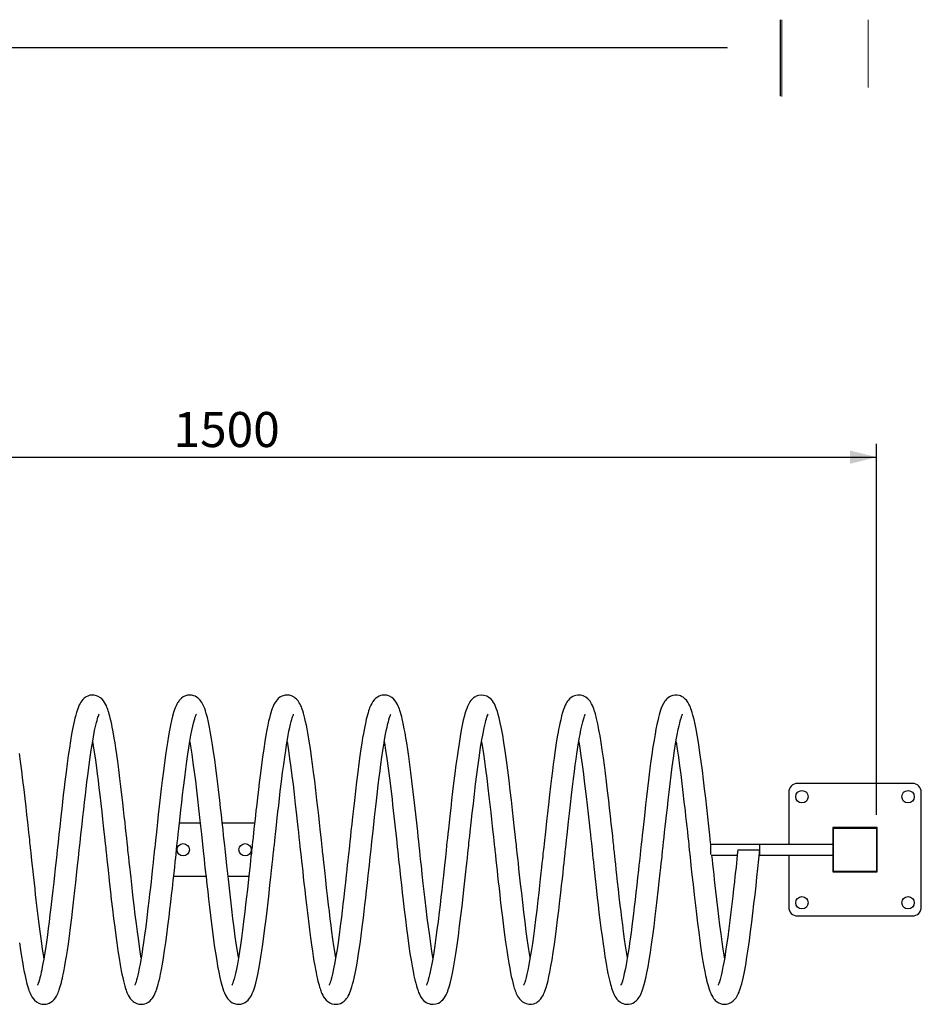
# Model space of a CAD drawing. Units: millimetres. Extents: x -1 to 297, y 0 to 200.
# Drawn here: x 80 to 148, y 126 to 200 of the extents above; entities that cross this region are included whole.
import ezdxf

# ---------------------------------------------------------------- set-up
doc = ezdxf.new("R2010")
doc.units = ezdxf.units.MM
doc.layers.add('ADAMA', color=7, linetype='Continuous')
doc.layers.add('FORMAT', color=7, linetype='Continuous')
doc.styles.add('SLDTEXTSTYLE1', font='TXT', dxfattribs={"width": 0.7})
doc.dimstyles.new('SLDDIMSTYLE1', dxfattribs={"dimtxt": 2.645833, "dimasz": 2, "dimexe": 0, "dimexo": 0.0625, "dimgap": 0.661458, "dimtad": 1, "dimdec": 1, "dimlfac": 15, "dimrnd": 1e-09, "dimzin": 12, "dimdsep": 46, "dimtxsty": 'SLDTEXTSTYLE1', "dimsah": 1, "dimcen": 0.09, "dimadec": 0, "dimazin": 3, "dimtfac": 1, "dimtdec": 1, "dimtofl": 0, "dimtmove": 0, "dimatfit": 3, "dimfxl": 0, "dimfrac": 2, "dimtolj": 1, "dimtzin": 12, "dimarcsym": 0})

# ---------------------------------------------------------------- blocks, each defined once
blk = doc.blocks.new('_D')
at = {"layer": 'ADAMA', "color": 7}
for p, q in [((45.105, 140.369), (45.105, 168.357)), ((145.038, 140.369), (145.038, 168.357)), ((45.105, 167.357), (145.038, 167.357))]:
    blk.add_line(p, q, dxfattribs=at)
for points in [[(45.105, 167.357), (47.105, 166.857), (47.105, 167.857)], [(145.038, 167.357), (143.038, 167.857), (143.038, 166.857)]]:
    blk.add_solid(points, dxfattribs=at)
at = {"layer": 'ADAMA', "color": 7, "insert": (92.007, 170.767), "char_height": 2.6458, "attachment_point": 1, "style": 'SLDTEXTSTYLE1'}
blk.add_mtext('1500', dxfattribs=at)

msp = doc.modelspace()

# ---------------------------------------------------------------- linework, layer by layer
at = {"color": 7, "linetype": 'Continuous', "lineweight": 25}
for p, q in [((147.738, 142.7354), (139.0713, 142.7354)), ((138.4046, 142.0687), (138.4046, 138.1354)), ((148.4046, 133.4021), (148.4046, 142.0687)), ((94.0211, 139.7354), (92.4548, 139.7354)), ((98.0713, 139.7354), (95.6881, 139.7354)), ((98.1211, 139.7317), (98.0713, 139.7354)), ((145.0813, 139.4121), (141.728, 139.4121)), ((141.728, 139.4121), (141.728, 138.1354)), ((145.0713, 139.4021), (141.738, 139.4021)), ((141.738, 139.4021), (141.738, 136.0687)), ((141.7713, 139.3687), (145.038, 139.3687)), ((141.7713, 136.1021), (141.7713, 139.3687)), ((145.038, 139.3687), (145.038, 136.1021)), ((145.0713, 136.0687), (145.0713, 139.4021)), ((145.0813, 136.0587), (145.0813, 139.4121)), ((136.238, 138.1354), (132.5046, 138.1354)), ((132.5046, 138.1354), (132.5046, 137.3782)), ((134.5713, 137.7354), (136.238, 137.7354)), ((141.738, 138.1354), (136.238, 138.1354)), ((136.238, 137.3354), (136.238, 138.1354)), ((132.5837, 137.3354), (134.5286, 137.3354)), ((136.1952, 137.3354), (136.238, 137.3354)), ((136.238, 137.3354), (141.738, 137.3354)), ((138.4046, 137.3354), (138.4046, 133.4021)), ((141.728, 137.3354), (141.728, 136.0587)), ((141.728, 136.0587), (145.0813, 136.0587)), ((141.738, 136.0687), (145.0713, 136.0687)), ((145.038, 136.1021), (141.7713, 136.1021)), ((92.0215, 135.7391), (92.0713, 135.7354)), ((92.0713, 135.7354), (94.4544, 135.7354)), ((96.1215, 135.7354), (97.6878, 135.7354)), ((139.0713, 132.7354), (147.738, 132.7354))]:
    msp.add_line(p, q, dxfattribs=at)
at = {"color": 7, "linetype": 'Continuous', "lineweight": 25, "flags": 128}
for points in [[(89.5714, 129.5877), (89.5507, 129.7089), (89.4679, 130.2394), (89.3794, 130.8478), (89.2845, 131.5396), (89.2045, 132.1535), (89.1217, 132.82), (89.0366, 133.5366), (88.9485, 134.3043), (88.8565, 135.1198), (88.8027, 135.6032), (88.754, 136.0446), (88.7106, 136.4418), (88.6724, 136.7932), (88.6297, 137.1891), (88.5963, 137.501), (88.572, 137.7286), (88.5549, 137.8898), (88.5351, 138.0745), (88.5107, 138.3027), (88.4791, 138.5962), (88.4401, 138.9563), (88.3936, 139.3822), (88.3479, 139.7984), (88.2968, 140.2599), (88.2405, 140.7642), (88.1791, 141.3077), (88.1132, 141.8857), (88.042, 142.4955), (87.9661, 143.121), (87.881, 143.7925), (87.8013, 144.3929), (87.7276, 144.9241), (87.6601, 145.3898), (87.5982, 145.7955), (87.5411, 146.148), (87.4832, 146.4841), (87.4319, 146.7639), (87.3875, 146.9928), (87.3466, 147.1926), (87.2981, 147.4163), (87.2409, 147.661), (87.2031, 147.8115), (87.1623, 147.9638), (87.1228, 148.1008), (87.0864, 148.2171), (87.0534, 148.3153), (87.0237, 148.3977), (86.9898, 148.4852), (86.9467, 148.5868), (86.885, 148.7151), (86.8125, 148.843), (86.7275, 148.9668), (86.6248, 149.086), (86.4972, 149.1988), (86.3363, 149.2991), (86.1976, 149.3558), (86.0296, 149.3938), (85.8625, 149.4011), (85.7328, 149.3864), (85.6382, 149.364), (85.543, 149.3308), (85.4107, 149.265), (85.2761, 149.1704), (85.1684, 149.0692), (85.0872, 148.9739), (85.0213, 148.8816), (84.9583, 148.7781), (84.8976, 148.6621), (84.8305, 148.5121), (84.7786, 148.3789), (84.7319, 148.2448), (84.6814, 148.0839), (84.6274, 147.8919), (84.5695, 147.6653), (84.5119, 147.4192), (84.4146, 146.9564), (84.3219, 146.4605), (84.2341, 145.9405), (84.1514, 145.405), (84.071, 144.8489), (83.9879, 144.2443), (83.9022, 143.5901), (83.8146, 142.8889), (83.7556, 142.3971), (83.6962, 141.8875), (83.6359, 141.3588), (83.574, 140.8101), (83.5106, 140.243), (83.4496, 139.6916), (83.4034, 139.2701), (83.3628, 138.8978), (83.328, 138.5758), (83.2988, 138.3047), (83.2752, 138.0847), (83.2559, 137.9036), (83.2345, 137.7028), (83.2058, 137.4336), (83.1722, 137.1204), (83.1319, 136.7475), (83.0848, 136.3151), (83.031, 135.825), (82.9706, 135.2801), (82.9038, 134.6847), (82.8312, 134.0449), (82.7531, 133.3683), (82.6898, 132.8383), (82.6227, 132.2954), (82.5569, 131.7824), (82.4942, 131.3121), (82.4161, 130.7502), (82.3444, 130.2595), (82.2789, 129.8344), (82.2182, 129.467), (82.1627, 129.1533), (82.1127, 128.8886), (82.0684, 128.6683), (82.0299, 128.4878), (81.997, 128.342), (81.9649, 128.2068), (81.9313, 128.0736), (81.8967, 127.9449), (81.8428, 127.7655), (81.7937, 127.627), (81.7779, 127.5883), (81.7645, 127.5576), (81.7538, 127.5349), (81.7489, 127.524), (81.7499, 127.5249)], [(96.905, 129.5885), (96.8505, 129.9182), (96.7604, 130.5152), (96.6681, 131.1678), (96.5771, 131.8482), (96.4892, 132.5414), (96.4049, 133.2377), (96.3246, 133.9298), (96.2464, 134.6172), (96.1704, 135.2943), (96.0975, 135.9523), (96.0319, 136.5517), (95.9749, 137.0784), (95.9235, 137.5584), (95.8708, 138.053), (95.8306, 138.4269), (95.7886, 138.8164), (95.7396, 139.2669), (95.6827, 139.7847), (95.6182, 140.3667), (95.5589, 140.8971), (95.4947, 141.4646), (95.426, 142.0641), (95.3515, 142.6943), (95.2749, 143.3172), (95.2004, 143.8989), (95.1144, 144.5409), (95.0326, 145.1218), (94.9553, 145.6431), (94.8806, 146.1111), (94.8086, 146.5286), (94.7228, 146.9828), (94.6414, 147.3712), (94.5603, 147.7172), (94.4784, 148.0248), (94.4221, 148.21), (94.3631, 148.3812), (94.298, 148.5457), (94.2241, 148.7039), (94.1473, 148.8408), (94.07, 148.9548), (94.0187, 149.0194), (93.9501, 149.0942), (93.8592, 149.1763), (93.7451, 149.257), (93.6355, 149.3153), (93.5407, 149.3526), (93.464, 149.3748), (93.3694, 149.3929), (93.2346, 149.4021), (93.062, 149.3856), (92.9005, 149.3403), (92.7434, 149.2647), (92.6145, 149.1745), (92.5125, 149.0806), (92.4431, 149.0023), (92.3965, 148.942), (92.3528, 148.8787), (92.3087, 148.8077), (92.2642, 148.7276), (92.1948, 148.5842), (92.1369, 148.4449), (92.0901, 148.318), (92.0134, 148.0794), (91.9377, 147.8044), (91.8611, 147.4891), (91.7855, 147.1423), (91.709, 146.755), (91.6313, 146.3241), (91.549, 145.8253), (91.4797, 145.3707), (91.406, 144.8607), (91.3275, 144.291), (91.2445, 143.6601), (91.1576, 142.9679), (91.0828, 142.3453), (91.0061, 141.6828), (90.93, 141.012), (90.8599, 140.3868), (90.7965, 139.8143), (90.7399, 139.2992), (90.6904, 138.8446), (90.648, 138.4521), (90.6126, 138.1228), (90.5907, 137.9174), (90.5729, 137.7502), (90.5595, 137.6242), (90.5494, 137.5299), (90.5305, 137.3532), (90.5033, 137.1001), (90.4678, 136.7708), (90.4238, 136.3661), (90.3713, 135.8876), (90.3104, 135.3382), (90.2595, 134.8827), (90.2041, 134.3929), (90.1448, 133.8727), (90.0814, 133.326), (89.9929, 132.5908), (89.9073, 131.9138), (89.8257, 131.2985), (89.7487, 130.745), (89.6767, 130.252), (89.6092, 129.8154), (89.5451, 129.4294), (89.4847, 129.0916), (89.4284, 128.7991), (89.3666, 128.5029), (89.3114, 128.2608), (89.2628, 128.0661), (89.2192, 127.9066), (89.1794, 127.7754), (89.1563, 127.7066), (89.1348, 127.6473), (89.1142, 127.595), (89.0941, 127.5496), (89.0788, 127.5192), (89.0772, 127.5159)], [(104.2378, 129.5875), (104.2194, 129.6966), (104.1609, 130.0655), (104.0971, 130.492), (104.027, 130.9835), (103.9505, 131.5442), (103.8893, 132.0119), (103.825, 132.5209), (103.7592, 133.0612), (103.6975, 133.5861), (103.6213, 134.2504), (103.5513, 134.8694), (103.488, 135.4354), (103.4319, 135.9429), (103.3831, 136.388), (103.3417, 136.7684), (103.3122, 137.0419), (103.2881, 137.2665), (103.2687, 137.4469), (103.2524, 137.5994), (103.2379, 137.7364), (103.2179, 137.9236), (103.1913, 138.1723), (103.158, 138.4825), (103.1178, 138.854), (103.0708, 139.2861), (103.0169, 139.7772), (102.9563, 140.3245), (102.8905, 140.9118), (102.8262, 141.4805), (102.7397, 142.2324), (102.6554, 142.9371), (102.5733, 143.593), (102.4942, 144.1983), (102.4185, 144.7522), (102.3292, 145.3732), (102.2451, 145.9204), (102.1626, 146.4119), (102.0791, 146.8659), (102.0251, 147.1358), (101.9708, 147.389), (101.9161, 147.6252), (101.8612, 147.8441), (101.8066, 148.0425), (101.7564, 148.2069), (101.7114, 148.34), (101.6797, 148.4259), (101.6484, 148.5049), (101.6077, 148.5995), (101.5552, 148.7083), (101.487, 148.8304), (101.3961, 148.9641), (101.2767, 149.1008), (101.1909, 149.1777), (101.103, 149.2416), (101.013, 149.294), (100.8983, 149.3442), (100.7466, 149.3857), (100.5707, 149.4021), (100.4154, 149.3892), (100.2871, 149.3586), (100.1762, 149.3164), (100.0296, 149.235), (99.9066, 149.1393), (99.8158, 149.0483), (99.7401, 148.9558), (99.6716, 148.8561), (99.6043, 148.7405), (99.5406, 148.612), (99.4913, 148.4979), (99.454, 148.4025), (99.4249, 148.3221), (99.3962, 148.2378), (99.344, 148.0701), (99.2915, 147.8823), (99.2376, 147.6711), (99.1795, 147.4232), (99.1158, 147.1275), (99.0467, 146.7778), (98.9724, 146.3683), (98.8933, 145.8939), (98.8101, 145.3504), (98.7209, 144.7291), (98.6416, 144.1474), (98.5583, 143.5065), (98.4714, 142.8069), (98.4044, 142.2451), (98.3401, 141.6878), (98.2799, 141.1585), (98.2238, 140.6605), (98.156, 140.0513), (98.0964, 139.5104), (98.0452, 139.0419), (98.0025, 138.6481), (97.9682, 138.33), (97.9423, 138.0881), (97.9266, 137.9414), (97.9149, 137.8316), (97.8985, 137.6777), (97.8764, 137.4707), (97.8491, 137.2155), (97.8165, 136.9137), (97.7788, 136.5655), (97.7358, 136.1718), (97.6877, 135.734), (97.6344, 135.2543), (97.5762, 134.7356), (97.5135, 134.1818), (97.4472, 133.6041), (97.3819, 133.049), (97.2929, 132.3236), (97.2076, 131.6614), (97.1267, 131.0632), (97.0508, 130.5286), (96.9801, 130.0552), (96.8973, 129.5404), (96.8203, 129.1041), (96.7472, 128.7275), (96.6769, 128.3999), (96.6268, 128.1874), (96.579, 128.002), (96.5357, 127.8492), (96.5172, 127.7896), (96.5002, 127.7373), (96.4845, 127.6919), (96.4698, 127.6516), (96.4539, 127.6107), (96.4351, 127.5663), (96.4181, 127.5303), (96.4107, 127.516), (96.4114, 127.5169)], [(111.5711, 129.5855), (111.5689, 129.5981), (111.492, 130.0798), (111.4116, 130.622), (111.3262, 131.2301), (111.2365, 131.904), (111.1478, 132.6061), (111.0651, 133.2927), (110.9884, 133.9553), (110.9159, 134.5919), (110.848, 135.1962), (110.7702, 135.8976), (110.7008, 136.5314), (110.6694, 136.8208), (110.6424, 137.0711), (110.621, 137.2702), (110.6051, 137.4181), (110.5942, 137.5201), (110.5803, 137.6512), (110.5606, 137.8355), (110.5352, 138.0736), (110.5039, 138.3656), (110.4666, 138.7114), (110.4233, 139.1103), (110.3755, 139.5471), (110.279, 140.4194), (110.1825, 141.2782), (110.0867, 142.1153), (109.9894, 142.9312), (109.9102, 143.5651), (109.8303, 144.1773), (109.7503, 144.7632), (109.6724, 145.3064), (109.5994, 145.7886), (109.5342, 146.1896), (109.4722, 146.5456), (109.4137, 146.8594), (109.3588, 147.1342), (109.3076, 147.3736), (109.2543, 147.6054), (109.2149, 147.7652), (109.1727, 147.9259), (109.1272, 148.0859), (109.0822, 148.2302), (109.0404, 148.3519), (109.002, 148.4545), (108.9574, 148.5624), (108.8978, 148.6899), (108.8203, 148.8304), (108.727, 148.9674), (108.6133, 149.0976), (108.4717, 149.2176), (108.2936, 149.3192), (108.1696, 149.3644), (108.061, 149.3891), (107.9716, 149.3997), (107.9034, 149.4021), (107.8336, 149.3994), (107.7425, 149.3881), (107.6324, 149.3622), (107.5071, 149.3153), (107.3877, 149.251), (107.2494, 149.1477), (107.1403, 149.0383), (107.0439, 148.9147), (106.9576, 148.7766), (106.8891, 148.6443), (106.8386, 148.5315), (106.7999, 148.4354), (106.7621, 148.3331), (106.7242, 148.2213), (106.6754, 148.0633), (106.6306, 147.9041), (106.5895, 147.7462), (106.549, 147.5805), (106.5122, 147.4208), (106.4753, 147.2523), (106.4322, 147.0448), (106.3828, 146.7927), (106.3303, 146.5081), (106.2725, 146.1742), (106.2096, 145.7867), (106.142, 145.3415), (106.0685, 144.8309), (105.9886, 144.2494), (105.9027, 143.5938), (105.812, 142.8673), (105.726, 142.1448), (105.6473, 141.4591), (105.5742, 140.8127), (105.5072, 140.2126), (105.4466, 139.6644), (105.3927, 139.1721), (105.3455, 138.7381), (105.3052, 138.3639), (105.2715, 138.0496), (105.2427, 137.7799), (105.2212, 137.5782), (105.2019, 137.3976), (105.1786, 137.1806), (105.1497, 136.9124), (105.1152, 136.5932), (105.0749, 136.2238), (105.0289, 135.8053), (104.9681, 135.2579), (104.9047, 134.6925), (104.8429, 134.1474), (104.7828, 133.6242), (104.7239, 133.122), (104.6655, 132.6394), (104.5793, 131.9553), (104.4955, 131.3218), (104.4147, 130.7411), (104.3371, 130.2112), (104.2575, 129.7022), (104.1732, 129.2114), (104.0854, 128.751), (103.9953, 128.3341), (103.95, 128.1461), (103.9058, 127.9776), (103.8666, 127.8412), (103.8322, 127.7334), (103.8026, 127.6501), (103.7775, 127.5867), (103.7566, 127.5406), (103.7436, 127.5157), (103.7432, 127.5147)], [(118.9045, 129.5863), (118.8997, 129.6134), (118.8062, 130.206), (118.7114, 130.8567), (118.6151, 131.5601), (118.5213, 132.2844), (118.4315, 133.0142), (118.3465, 133.739), (118.2645, 134.4567), (118.1851, 135.1625), (118.1089, 135.8492), (118.0601, 136.2934), (118.0131, 136.7251), (117.9698, 137.1265), (117.9336, 137.4639), (117.9046, 137.7356), (117.8826, 137.9423), (117.8631, 138.1243), (117.8362, 138.3753), (117.8012, 138.6993), (117.7582, 139.0959), (117.709, 139.5462), (117.6578, 140.0106), (117.5779, 140.7278), (117.4948, 141.4637), (117.4089, 142.2114), (117.318, 142.9701), (117.2222, 143.7314), (117.1223, 144.4835), (117.0234, 145.1856), (116.9284, 145.8154), (116.8349, 146.3796), (116.7432, 146.8789), (116.6538, 147.3145), (116.5673, 147.6891), (116.504, 147.9333), (116.4402, 148.1529), (116.3738, 148.3519), (116.3274, 148.4744), (116.2716, 148.6055), (116.2054, 148.7396), (116.1376, 148.8563), (116.0603, 148.9675), (115.9804, 149.0627), (115.896, 149.1453), (115.7908, 149.2275), (115.6331, 149.3164), (115.4215, 149.3842), (115.2018, 149.4014), (115.0069, 149.3735), (114.9068, 149.3426), (114.8298, 149.3104), (114.7729, 149.2816), (114.7092, 149.2435), (114.6302, 149.1871), (114.5398, 149.1078), (114.4423, 149.0012), (114.3577, 148.886), (114.2786, 148.7545), (114.2222, 148.6439), (114.1782, 148.5464), (114.1165, 148.3914), (114.0544, 148.2117), (113.9902, 147.9993), (113.927, 147.7627), (113.8642, 147.5026), (113.7859, 147.1441), (113.7076, 146.7475), (113.6257, 146.2911), (113.5388, 145.7602), (113.4661, 145.2786), (113.3891, 144.7401), (113.3075, 144.1414), (113.2218, 143.4819), (113.1326, 142.7621), (113.0562, 142.1185), (112.9828, 141.4779), (112.914, 140.8697), (112.8502, 140.2996), (112.7918, 139.7725), (112.7391, 139.2917), (112.6992, 138.9255), (112.6634, 138.5946), (112.6316, 138.2997), (112.6044, 138.0454), (112.5883, 137.8955), (112.5775, 137.7937), (112.5707, 137.7297), (112.5612, 137.6407), (112.5395, 137.4369), (112.5087, 137.15), (112.4688, 136.7802), (112.4197, 136.3286), (112.3613, 135.7972), (112.2939, 135.1901), (112.2376, 134.6888), (112.1768, 134.1523), (112.1117, 133.5856), (112.0457, 133.0246), (111.96, 132.327), (111.878, 131.6892), (111.8002, 131.1119), (111.713, 130.4979), (111.633, 129.9659), (111.5583, 129.5065), (111.4888, 129.1139), (111.4252, 128.7833), (111.3678, 128.5088), (111.3168, 128.2839), (111.2687, 128.089), (111.2222, 127.917), (111.1773, 127.7688), (111.1415, 127.6653), (111.1104, 127.5862), (111.0867, 127.5343), (111.0789, 127.5188), (111.0798, 127.5198)], [(126.2376, 129.5867), (126.166, 130.0326), (126.099, 130.4792), (126.0257, 130.9921), (125.9463, 131.5753), (125.8831, 132.0604), (125.8185, 132.5735), (125.7574, 133.0763), (125.7002, 133.5625), (125.6291, 134.1821), (125.5629, 134.7661), (125.5022, 135.308), (125.4473, 135.8032), (125.3984, 136.2482), (125.3556, 136.6407), (125.319, 136.9793), (125.2886, 137.2612), (125.2665, 137.4676), (125.2556, 137.5699), (125.2441, 137.6775), (125.227, 137.8384), (125.2041, 138.0529), (125.1707, 138.364), (125.1296, 138.7452), (125.0807, 139.1958), (125.0238, 139.7141), (124.9596, 140.2948), (124.8944, 140.8779), (124.8312, 141.4365), (124.7464, 142.1753), (124.6638, 142.8682), (124.5834, 143.5142), (124.5058, 144.1112), (124.4315, 144.6588), (124.3438, 145.2742), (124.2612, 145.8192), (124.1788, 146.319), (124.0961, 146.7769), (124.0036, 147.2383), (123.9115, 147.6448), (123.8222, 147.988), (123.7366, 148.2669), (123.6986, 148.3754), (123.6546, 148.4899), (123.6011, 148.6138), (123.5396, 148.738), (123.4785, 148.8441), (123.4183, 148.9342), (123.3533, 149.0179), (123.2525, 149.1241), (123.098, 149.2447), (122.9014, 149.343), (122.6991, 149.3934), (122.5116, 149.4002), (122.3513, 149.3762), (122.2489, 149.3458), (122.1317, 149.295), (122.0076, 149.2199), (121.8773, 149.1121), (121.7891, 149.0176), (121.7306, 148.943), (121.6771, 148.8648), (121.623, 148.7745), (121.5509, 148.6341), (121.4839, 148.4797), (121.4243, 148.3204), (121.3494, 148.0882), (121.2777, 147.8302), (121.2077, 147.5463), (121.1448, 147.2653), (121.0904, 147.0028), (121.0517, 146.8041), (121.0158, 146.6122), (120.9749, 146.3832), (120.9286, 146.1109), (120.877, 145.7916), (120.8205, 145.4215), (120.7676, 145.0594), (120.7101, 144.6519), (120.6481, 144.1963), (120.5818, 143.6907), (120.5115, 143.1339), (120.4375, 142.5256), (120.362, 141.8795), (120.2799, 141.1588), (120.2047, 140.4896), (120.1371, 139.8802), (120.0773, 139.3364), (120.0256, 138.862), (119.9821, 138.4591), (119.9512, 138.1713), (119.9261, 137.937), (119.9068, 137.7558), (119.89, 137.5978), (119.873, 137.4393), (119.8537, 137.2582), (119.8283, 137.0222), (119.7968, 136.7311), (119.7592, 136.3854), (119.7155, 135.9861), (119.6656, 135.535), (119.6098, 135.0346), (119.5483, 134.4887), (119.4836, 133.9206), (119.3959, 133.1669), (119.3101, 132.4612), (119.2266, 131.8062), (119.1461, 131.2042), (119.0692, 130.6563), (118.9788, 130.0468), (118.8928, 129.5137), (118.8102, 129.0502), (118.7295, 128.6414), (118.6666, 128.3543), (118.606, 128.1043), (118.5486, 127.8927), (118.4947, 127.7209), (118.4506, 127.6025), (118.4243, 127.543), (118.4104, 127.5159), (118.4112, 127.5166)], [(132.5286, 138.1354), (132.5139, 138.2723), (132.4859, 138.5331), (132.4528, 138.839), (132.3786, 139.5193), (132.3019, 140.2136), (132.2235, 140.9153), (132.1437, 141.6191), (132.0627, 142.3207), (131.9785, 143.0205), (131.8913, 143.7123), (131.8019, 144.3883), (131.7109, 145.0411), (131.6184, 145.6662), (131.5218, 146.2623), (131.4206, 146.8225), (131.3423, 147.2118), (131.2619, 147.5722), (131.1794, 147.9002), (131.1296, 148.0772), (131.079, 148.2395), (131.0316, 148.3761), (130.9879, 148.4899), (130.9387, 148.6045), (130.8786, 148.7274), (130.8021, 148.8597), (130.6945, 149.0083), (130.6054, 149.1054), (130.5209, 149.1804), (130.4453, 149.2357), (130.3816, 149.2749), (130.326, 149.3041), (130.248, 149.338), (130.1408, 149.3722), (130.0025, 149.397), (129.8377, 149.3997), (129.67, 149.3726), (129.5196, 149.3209), (129.4038, 149.261), (129.305, 149.1935), (129.2414, 149.1406), (129.1846, 149.0862), (129.125, 149.0206), (129.0634, 148.9422), (128.9559, 148.7737), (128.867, 148.5966), (128.7957, 148.4245), (128.7383, 148.2641), (128.6859, 148.0988), (128.636, 147.9238), (128.5792, 147.7048), (128.5225, 147.4661), (128.4596, 147.1779), (128.3898, 146.829), (128.3205, 146.4526), (128.246, 146.0141), (128.1669, 145.5087), (128.0825, 144.9296), (127.9911, 144.2684), (127.9102, 143.6526), (127.8274, 142.993), (127.7494, 142.3447), (127.6769, 141.719), (127.6085, 141.1169), (127.5439, 140.5423), (127.492, 140.0752), (127.4433, 139.6341), (127.398, 139.2206), (127.3562, 138.8362), (127.3179, 138.4818), (127.2831, 138.1587), (127.2545, 137.8906), (127.2353, 137.7106), (127.2215, 137.581), (127.2106, 137.479), (127.1946, 137.3295), (127.1728, 137.1265), (127.1452, 136.8702), (127.1116, 136.5609), (127.0722, 136.1992), (127.0106, 135.6402), (126.9464, 135.0631), (126.883, 134.5002), (126.8207, 133.9538), (126.7597, 133.4254), (126.6989, 132.913), (126.6077, 132.1764), (126.5173, 131.4836), (126.4287, 130.8394), (126.3425, 130.2469), (126.2577, 129.7039), (126.1728, 129.2093), (126.0887, 128.7676), (126.0063, 128.3825), (125.9429, 128.1186), (125.8859, 127.9066), (125.8359, 127.7444), (125.7914, 127.621), (125.7543, 127.536), (125.7449, 127.5176), (125.7457, 127.5185)], [(80.3923, 130.7076), (80.4702, 130.1644), (80.5432, 129.6822), (80.6084, 129.2812), (80.6704, 128.9252), (80.7289, 128.6114), (80.7838, 128.3366), (80.835, 128.0972), (80.8883, 127.8654), (80.9276, 127.7056), (80.9699, 127.5449), (81.0154, 127.3849), (81.0604, 127.2406), (81.1021, 127.1189), (81.1406, 127.0163), (81.1852, 126.9084), (81.2448, 126.7809), (81.3223, 126.6404), (81.4156, 126.5034), (81.5293, 126.3732), (81.6709, 126.2533), (81.849, 126.1516), (81.973, 126.1064), (82.0816, 126.0817), (82.171, 126.0711), (82.2392, 126.0687), (82.309, 126.0714), (82.4, 126.0827), (82.5102, 126.1086), (82.6355, 126.1555), (82.7549, 126.2198), (82.8932, 126.3231), (83.0023, 126.4325), (83.0987, 126.5561), (83.185, 126.6942), (83.2535, 126.8266), (83.304, 126.9393), (83.3427, 127.0354), (83.3805, 127.1377), (83.4184, 127.2495), (83.4672, 127.4075), (83.512, 127.5667), (83.5531, 127.7246), (83.5935, 127.8903), (83.6304, 128.05), (83.6673, 128.2185), (83.7104, 128.426), (83.7598, 128.6781), (83.8122, 128.9627), (83.8701, 129.2966), (83.933, 129.6841), (84.0005, 130.1294), (84.0741, 130.6399), (84.154, 131.2214), (84.2399, 131.877), (84.3306, 132.6035), (84.4166, 133.326), (84.4953, 134.0117), (84.5683, 134.6581), (84.6354, 135.2582), (84.696, 135.8064), (84.7499, 136.2987), (84.7971, 136.7327), (84.8374, 137.1069), (84.8711, 137.4212), (84.8999, 137.6909), (84.9214, 137.8926), (84.9407, 138.0732), (84.9639, 138.2902), (84.9928, 138.5584), (85.0274, 138.8776), (85.0677, 139.247), (85.1137, 139.6655), (85.1744, 140.2129), (85.2379, 140.7783), (85.2997, 141.3234), (85.3598, 141.8466), (85.4187, 142.3488), (85.4771, 142.8314), (85.5633, 143.5155), (85.6471, 144.149), (85.7279, 144.7297), (85.8055, 145.2596), (85.8851, 145.7686), (85.9694, 146.2594), (86.0572, 146.7198), (86.1473, 147.1367), (86.1926, 147.3247), (86.2368, 147.4932), (86.276, 147.6296), (86.3104, 147.7374), (86.34, 147.8207), (86.3651, 147.8841), (86.386, 147.9302), (86.399, 147.9551), (86.3994, 147.9561)], [(85.9048, 145.8833), (85.9232, 145.7742), (85.9817, 145.4053), (86.0454, 144.9788), (86.1156, 144.4873), (86.1921, 143.9266), (86.2533, 143.4589), (86.3176, 142.9499), (86.3834, 142.4096), (86.4451, 141.8847), (86.5213, 141.2204), (86.5913, 140.6014), (86.6546, 140.0354), (86.7107, 139.5279), (86.7595, 139.0828), (86.8008, 138.7024), (86.8304, 138.4289), (86.8545, 138.2043), (86.8739, 138.0239), (86.8902, 137.8714), (86.9047, 137.7344), (86.9247, 137.5472), (86.9513, 137.2986), (86.9846, 136.9883), (87.0248, 136.6168), (87.0718, 136.1847), (87.1257, 135.6936), (87.1863, 135.1463), (87.252, 134.559), (87.3164, 133.9903), (87.4029, 133.2384), (87.4872, 132.5337), (87.5693, 131.8778), (87.6484, 131.2725), (87.7241, 130.7186), (87.8134, 130.0976), (87.8975, 129.5504), (87.98, 129.0589), (88.0635, 128.605), (88.1175, 128.335), (88.1718, 128.0818), (88.2264, 127.8456), (88.2814, 127.6267), (88.336, 127.4283), (88.3862, 127.2639), (88.4312, 127.1308), (88.4629, 127.0449), (88.4941, 126.9659), (88.5349, 126.8714), (88.5874, 126.7625), (88.6556, 126.6404), (88.7464, 126.5067), (88.8659, 126.37), (88.9517, 126.2931), (89.0395, 126.2292), (89.1296, 126.1768), (89.2443, 126.1267), (89.396, 126.0851), (89.5719, 126.0687), (89.7272, 126.0816), (89.8555, 126.1122), (89.9664, 126.1544), (90.113, 126.2358), (90.236, 126.3315), (90.3268, 126.4225), (90.4025, 126.515), (90.471, 126.6147), (90.5383, 126.7303), (90.602, 126.8588), (90.6513, 126.9729), (90.6886, 127.0683), (90.7177, 127.1487), (90.7464, 127.233), (90.7986, 127.4007), (90.8511, 127.5885), (90.905, 127.7997), (90.9631, 128.0476), (91.0268, 128.3433), (91.0959, 128.693), (91.1702, 129.1025), (91.2492, 129.5769), (91.3325, 130.1204), (91.4217, 130.7417), (91.5009, 131.3234), (91.5843, 131.9643), (91.6712, 132.6639), (91.7382, 133.2257), (91.8025, 133.783), (91.8627, 134.3123), (91.9187, 134.8103), (91.9866, 135.4195), (92.0462, 135.9604), (92.0974, 136.4289), (92.1401, 136.8227), (92.1744, 137.1408), (92.2003, 137.3827), (92.216, 137.5294), (92.2277, 137.6392), (92.2441, 137.7931), (92.2662, 138.0001), (92.2935, 138.2553), (92.326, 138.5571), (92.3638, 138.9053), (92.4067, 139.299), (92.4549, 139.7368), (92.5082, 140.2165), (92.5664, 140.7352), (92.6291, 141.289), (92.6954, 141.8667), (92.7607, 142.4218), (92.8497, 143.1472), (92.935, 143.8094), (93.0159, 144.4076), (93.0918, 144.9422), (93.1625, 145.4156), (93.2453, 145.9304), (93.3223, 146.3667), (93.3954, 146.7433), (93.4656, 147.0709), (93.5158, 147.2834), (93.5636, 147.4688), (93.6069, 147.6216), (93.6253, 147.6812), (93.6424, 147.7335), (93.6581, 147.7789), (93.6728, 147.8192), (93.6887, 147.8601), (93.7075, 147.9045), (93.7245, 147.9405), (93.7319, 147.9548), (93.7312, 147.954)], [(93.2376, 145.8823), (93.2921, 145.5526), (93.3821, 144.9556), (93.4745, 144.303), (93.5655, 143.6226), (93.6534, 142.9294), (93.7377, 142.2331), (93.818, 141.541), (93.8962, 140.8536), (93.9722, 140.1765), (94.0451, 139.5185), (94.1107, 138.9191), (94.1676, 138.3924), (94.2191, 137.9124), (94.2718, 137.4178), (94.312, 137.0439), (94.354, 136.6544), (94.403, 136.2039), (94.4599, 135.6861), (94.5243, 135.1041), (94.5837, 134.5737), (94.6479, 134.0062), (94.7166, 133.4067), (94.791, 132.7765), (94.8676, 132.1536), (94.9421, 131.5719), (95.0282, 130.9299), (95.11, 130.349), (95.1873, 129.8277), (95.262, 129.3597), (95.334, 128.9422), (95.4198, 128.488), (95.5012, 128.0996), (95.5823, 127.7536), (95.6642, 127.446), (95.7205, 127.2608), (95.7795, 127.0896), (95.8446, 126.9251), (95.9185, 126.7669), (95.9953, 126.63), (96.0726, 126.516), (96.1239, 126.4514), (96.1925, 126.3766), (96.2834, 126.2945), (96.3975, 126.2138), (96.5071, 126.1555), (96.6019, 126.1182), (96.6786, 126.096), (96.7732, 126.0779), (96.908, 126.0687), (97.0806, 126.0852), (97.2421, 126.1305), (97.3992, 126.2061), (97.5281, 126.2963), (97.63, 126.3902), (97.6995, 126.4685), (97.7461, 126.5288), (97.7898, 126.5921), (97.8339, 126.6631), (97.8784, 126.7432), (97.9478, 126.8866), (98.0057, 127.0259), (98.0525, 127.1528), (98.1292, 127.3914), (98.2049, 127.6664), (98.2815, 127.9817), (98.3571, 128.3285), (98.4336, 128.7158), (98.5112, 129.1467), (98.5936, 129.6455), (98.6629, 130.1001), (98.7366, 130.6101), (98.8151, 131.1798), (98.8981, 131.8107), (98.985, 132.5029), (99.0598, 133.1255), (99.1365, 133.788), (99.2126, 134.4588), (99.2827, 135.084), (99.3461, 135.6565), (99.4027, 136.1716), (99.4522, 136.6262), (99.4946, 137.0187), (99.53, 137.348), (99.5519, 137.5534), (99.5697, 137.7206), (99.5831, 137.8466), (99.5932, 137.9409), (99.6121, 138.1176), (99.6393, 138.3707), (99.6748, 138.7), (99.7188, 139.1047), (99.7713, 139.5832), (99.8322, 140.1326), (99.8831, 140.5881), (99.9384, 141.0779), (99.9978, 141.5981), (100.0611, 142.1448), (100.1497, 142.88), (100.2353, 143.557), (100.3169, 144.1723), (100.3939, 144.7258), (100.4659, 145.2188), (100.5334, 145.6554), (100.5975, 146.0414), (100.6579, 146.3792), (100.7142, 146.6717), (100.776, 146.9679), (100.8312, 147.21), (100.8798, 147.4047), (100.9234, 147.5642), (100.9632, 147.6954), (100.9863, 147.7642), (101.0078, 147.8235), (101.0284, 147.8758), (101.0485, 147.9212), (101.0638, 147.9516), (101.0654, 147.9549)], [(100.5712, 145.8831), (100.5919, 145.7619), (100.6747, 145.2314), (100.7632, 144.623), (100.8581, 143.9312), (100.9381, 143.3173), (101.0209, 142.6508), (101.106, 141.9342), (101.1941, 141.1665), (101.2861, 140.351), (101.3399, 139.8676), (101.3886, 139.4262), (101.432, 139.029), (101.4702, 138.6776), (101.5129, 138.2817), (101.5463, 137.9698), (101.5706, 137.7422), (101.5877, 137.581), (101.6075, 137.3963), (101.6319, 137.1681), (101.6635, 136.8746), (101.7025, 136.5145), (101.749, 136.0886), (101.7947, 135.6725), (101.8458, 135.2109), (101.9021, 134.7066), (101.9634, 134.1631), (102.0294, 133.5851), (102.1006, 132.9753), (102.1765, 132.3498), (102.2616, 131.6783), (102.3413, 131.0779), (102.415, 130.5467), (102.4825, 130.081), (102.5443, 129.6753), (102.6014, 129.3228), (102.6594, 128.9867), (102.7107, 128.7069), (102.7551, 128.478), (102.796, 128.2782), (102.8445, 128.0545), (102.9017, 127.8099), (102.9395, 127.6593), (102.9803, 127.507), (103.0198, 127.37), (103.0561, 127.2537), (103.0892, 127.1555), (103.1189, 127.0731), (103.1528, 126.9856), (103.1959, 126.884), (103.2576, 126.7557), (103.3301, 126.6278), (103.4151, 126.504), (103.5178, 126.3848), (103.6454, 126.272), (103.8063, 126.1717), (103.9449, 126.115), (104.113, 126.077), (104.2801, 126.0697), (104.4098, 126.0844), (104.5044, 126.1069), (104.5996, 126.14), (104.7319, 126.2058), (104.8664, 126.3004), (104.9742, 126.4016), (105.0554, 126.4969), (105.1213, 126.5892), (105.1843, 126.6927), (105.245, 126.8087), (105.3121, 126.9587), (105.364, 127.0919), (105.4107, 127.226), (105.4611, 127.3869), (105.5152, 127.5789), (105.5731, 127.8055), (105.6307, 128.0516), (105.728, 128.5144), (105.8207, 129.0103), (105.9085, 129.5303), (105.9912, 130.0658), (106.0716, 130.6219), (106.1547, 131.2265), (106.2404, 131.8807), (106.3279, 132.5819), (106.387, 133.0737), (106.4464, 133.5833), (106.5067, 134.112), (106.5686, 134.6607), (106.632, 135.2278), (106.693, 135.7792), (106.7392, 136.2007), (106.7797, 136.5731), (106.8146, 136.895), (106.8438, 137.1661), (106.8674, 137.3861), (106.8867, 137.5672), (106.9081, 137.768), (106.9368, 138.0372), (106.9704, 138.3504), (107.0107, 138.7233), (107.0577, 139.1557), (107.1115, 139.6458), (107.172, 140.1908), (107.2388, 140.7861), (107.3114, 141.4259), (107.3895, 142.1025), (107.4527, 142.6326), (107.5199, 143.1754), (107.5857, 143.6884), (107.6484, 144.1587), (107.7265, 144.7206), (107.7982, 145.2113), (107.8637, 145.6365), (107.9244, 146.0038), (107.9799, 146.3175), (108.0299, 146.5822), (108.0742, 146.8025), (108.1127, 146.983), (108.1456, 147.1288), (108.1777, 147.264), (108.2113, 147.3972), (108.2459, 147.5259), (108.2997, 147.7053), (108.3489, 147.8438), (108.3646, 147.8825), (108.3781, 147.9132), (108.3888, 147.9359), (108.3937, 147.9468), (108.3927, 147.9459)], [(107.9046, 145.8837), (107.9179, 145.8064), (108.0049, 145.252), (108.0987, 144.6077), (108.1961, 143.8963), (108.2936, 143.1417), (108.3902, 142.3526), (108.4851, 141.5369), (108.5329, 141.1185), (108.5809, 140.6937), (108.6292, 140.2636), (108.6774, 139.8293), (108.7256, 139.392), (108.7725, 138.963), (108.8138, 138.5826), (108.8491, 138.2554), (108.8783, 137.9821), (108.9017, 137.7629), (108.919, 137.6002), (108.9309, 137.489), (108.9427, 137.3786), (108.9598, 137.2194), (108.9821, 137.0114), (109.0098, 136.7546), (109.041, 136.4672), (109.0743, 136.162), (109.1308, 135.6474), (109.1923, 135.0926), (109.2585, 134.5013), (109.3291, 133.8784), (109.407, 133.2033), (109.4912, 132.501), (109.5818, 131.7805), (109.6731, 131.0892), (109.7601, 130.4641), (109.8423, 129.9042), (109.9215, 129.4032), (109.998, 128.9573), (110.0715, 128.5641), (110.1416, 128.2207), (110.2081, 127.923), (110.2709, 127.6671), (110.3281, 127.4555), (110.3792, 127.2856), (110.4242, 127.1507), (110.4525, 127.0724), (110.4915, 126.9723), (110.5565, 126.8249), (110.6449, 126.6582), (110.7429, 126.5112), (110.8711, 126.3648), (111.0606, 126.2159), (111.1666, 126.1588), (111.2568, 126.1222), (111.3274, 126.1006), (111.3923, 126.0858), (111.4783, 126.0733), (111.5861, 126.0689), (111.7838, 126.0928), (111.9903, 126.1656), (112.1198, 126.2404), (112.2284, 126.3247), (112.3142, 126.4087), (112.4107, 126.526), (112.4922, 126.6492), (112.5696, 126.791), (112.6363, 126.9368), (112.688, 127.0667), (112.7286, 127.18), (112.7698, 127.3061), (112.8141, 127.4541), (112.8898, 127.7385), (112.9667, 128.0638), (113.044, 128.428), (113.1216, 128.8307), (113.1991, 129.2711), (113.2954, 129.8723), (113.3918, 130.5293), (113.4905, 131.2447), (113.5874, 131.988), (113.68, 132.7359), (113.7676, 133.4778), (113.851, 134.2085), (113.9317, 134.9261), (113.9838, 135.3937), (114.0342, 135.8506), (114.0828, 136.2951), (114.1297, 136.7259), (114.1728, 137.1263), (114.2089, 137.4627), (114.2341, 137.6992), (114.2542, 137.8882), (114.2702, 138.0373), (114.2898, 138.2208), (114.3154, 138.4583), (114.3469, 138.7495), (114.3843, 139.0939), (114.4591, 139.7746), (114.5377, 140.4806), (114.6194, 141.2039), (114.7036, 141.9368), (114.7915, 142.6768), (114.8841, 143.4182), (114.9805, 144.1499), (115.0778, 144.8452), (115.1707, 145.4686), (115.2612, 146.0237), (115.3494, 146.5108), (115.4343, 146.9291), (115.4808, 147.1373), (115.5257, 147.3235), (115.5682, 147.486), (115.6071, 147.6222), (115.6427, 147.7343), (115.675, 147.8249), (115.7048, 147.8983), (115.7222, 147.9357), (115.7321, 147.9548), (115.7316, 147.9545)], [(115.2381, 145.8821), (115.308, 145.4507), (115.3807, 144.9656), (115.4585, 144.4189), (115.5411, 143.8087), (115.6278, 143.1348), (115.718, 142.3988), (115.7934, 141.7548), (115.8642, 141.1357), (115.9304, 140.5504), (115.9913, 140.0049), (116.0467, 139.5035), (116.0965, 139.0494), (116.1338, 138.7061), (116.167, 138.3986), (116.1961, 138.1277), (116.2185, 137.9181), (116.2302, 137.8079), (116.2373, 137.7415), (116.2461, 137.659), (116.2587, 137.5404), (116.2853, 137.2922), (116.3209, 136.9611), (116.3656, 136.5474), (116.4053, 136.1835), (116.4501, 135.7747), (116.5001, 135.3226), (116.555, 134.8296), (116.6147, 134.2988), (116.6789, 133.7345), (116.7455, 133.1596), (116.8107, 132.614), (116.8951, 131.9364), (116.9758, 131.3171), (117.0522, 130.7561), (117.1378, 130.158), (117.2172, 129.636), (117.2921, 129.1814), (117.3619, 128.7896), (117.4263, 128.4554), (117.4851, 128.1732), (117.5391, 127.9328), (117.5938, 127.7079), (117.6501, 127.4957), (117.7093, 127.296), (117.744, 127.1899), (117.7804, 127.0872), (117.819, 126.9869), (117.8603, 126.8892), (117.9081, 126.7875), (117.9613, 126.6875), (118.0315, 126.5742), (118.1026, 126.4774), (118.1682, 126.4018), (118.2263, 126.3439), (118.275, 126.3012), (118.3374, 126.2534), (118.4208, 126.1998), (118.5926, 126.1214), (118.8, 126.0745), (119.0019, 126.0737), (119.1814, 126.1099), (119.2845, 126.1476), (119.3752, 126.1923), (119.4672, 126.2501), (119.5954, 126.3557), (119.7088, 126.48), (119.795, 126.6001), (119.8594, 126.7079), (119.9049, 126.795), (119.9486, 126.8884), (119.9943, 126.9969), (120.0429, 127.1259), (120.114, 127.3415), (120.1851, 127.5911), (120.2546, 127.8668), (120.3232, 128.1689), (120.3912, 128.4969), (120.4752, 128.9421), (120.5589, 129.4304), (120.6457, 129.984), (120.7367, 130.6111), (120.8138, 131.1704), (120.8943, 131.7817), (120.9777, 132.444), (121.0633, 133.1554), (121.1508, 133.9135), (121.2155, 134.4843), (121.2769, 135.0321), (121.3326, 135.5335), (121.3823, 135.9849), (121.4259, 136.3841), (121.4634, 136.7295), (121.4948, 137.0205), (121.5202, 137.2565), (121.5396, 137.4379), (121.5565, 137.5965), (121.5733, 137.7546), (121.5926, 137.9354), (121.6177, 138.1695), (121.6486, 138.4569), (121.6921, 138.8591), (121.7437, 139.3322), (121.8034, 139.8735), (121.8709, 140.479), (121.9457, 141.1422), (122.0273, 141.8542), (122.1023, 142.4907), (122.1756, 143.0883), (122.2451, 143.633), (122.3105, 144.1255), (122.3715, 144.5672), (122.4278, 144.9605), (122.4794, 145.3079), (122.5343, 145.6609), (122.5842, 145.9632), (122.6287, 146.2188), (122.6677, 146.4315), (122.7018, 146.6086), (122.7387, 146.7921), (122.7807, 146.9891), (122.8274, 147.1935), (122.8777, 147.3963), (122.9248, 147.5691), (122.9671, 147.7074), (123.0047, 147.8152), (123.0299, 147.8792), (123.0508, 147.9262), (123.0631, 147.9506), (123.0643, 147.9534)], [(122.5714, 145.8856), (122.6511, 145.3875), (122.7355, 144.8172), (122.8263, 144.1677), (122.9227, 143.4372), (122.9897, 142.9058), (123.0583, 142.34), (123.1283, 141.7413), (123.2008, 141.107), (123.2764, 140.4368), (123.3523, 139.755), (123.4031, 139.2935), (123.4479, 138.883), (123.4867, 138.5253), (123.5194, 138.2211), (123.549, 137.9445), (123.5713, 137.7358), (123.5863, 137.5945), (123.5978, 137.4868), (123.6149, 137.3266), (123.6382, 137.1102), (123.6718, 136.7985), (123.7114, 136.4332), (123.757, 136.0152), (123.8086, 135.5461), (123.8581, 135.1004), (123.9118, 134.6204), (123.9696, 134.1092), (124.031, 133.5706), (124.0969, 133.0062), (124.1681, 132.4184), (124.2429, 131.8236), (124.3264, 131.1883), (124.4042, 130.6231), (124.476, 130.125), (124.5422, 129.6889), (124.604, 129.3077), (124.661, 128.9775), (124.7189, 128.6635), (124.7703, 128.4025), (124.815, 128.1887), (124.8563, 128.0025), (124.9055, 127.7945), (124.9638, 127.5674), (125.0027, 127.428), (125.0456, 127.2866), (125.0884, 127.1577), (125.129, 127.0465), (125.1672, 126.9506), (125.2032, 126.8678), (125.2459, 126.7786), (125.3024, 126.674), (125.3676, 126.5699), (125.4474, 126.4633), (125.543, 126.3597), (125.6356, 126.2795), (125.718, 126.2217), (125.7761, 126.1875), (125.8353, 126.1578), (125.921, 126.1231), (126.0364, 126.0904), (126.1828, 126.0703), (126.3505, 126.0754), (126.5164, 126.1104), (126.6573, 126.1657), (126.7648, 126.226), (126.8609, 126.2957), (126.9249, 126.352), (126.9911, 126.42), (127.0619, 126.5055), (127.1346, 126.6099), (127.197, 126.7157), (127.2488, 126.8167), (127.3851, 127.1511), (127.5095, 127.5576), (127.6258, 128.0296), (127.7129, 128.4387), (127.8007, 128.8989), (127.8888, 129.4094), (127.9767, 129.9686), (128.0653, 130.5775), (128.1561, 131.2368), (128.2482, 131.942), (128.3408, 132.688), (128.4148, 133.3102), (128.4886, 133.9525), (128.5638, 134.6176), (128.6403, 135.3027), (128.7168, 135.9963), (128.7592, 136.3842), (128.7957, 136.72), (128.8262, 137.0029), (128.8509, 137.2327), (128.8698, 137.4092), (128.883, 137.5325), (128.8943, 137.6381), (128.9107, 137.7929), (128.9363, 138.0324), (128.9689, 138.3366), (129.0059, 138.6788), (129.0463, 139.0508), (129.0902, 139.4516), (129.1374, 139.8798), (129.188, 140.3339), (129.2508, 140.893), (129.3176, 141.4794), (129.3878, 142.088), (129.4631, 142.7176), (129.5436, 143.3622), (129.6242, 143.9794), (129.7153, 144.6413), (129.7994, 145.2194), (129.8771, 145.7199), (129.95, 146.1514), (130.0175, 146.5182), (130.079, 146.8256), (130.1342, 147.0794), (130.183, 147.2857), (130.2274, 147.4583), (130.2687, 147.6055), (130.2884, 147.67), (130.3074, 147.7285), (130.3256, 147.7813), (130.3441, 147.8313), (130.3638, 147.8805), (130.3799, 147.9172), (130.3933, 147.9448), (130.3995, 147.9562), (130.399, 147.9557)], [(129.905, 145.8846), (129.9951, 145.3173), (130.0842, 144.71), (130.1723, 144.0743), (130.259, 143.4142), (130.3437, 142.7374), (130.4257, 142.0511), (130.5053, 141.3601), (130.5843, 140.6639), (130.6289, 140.266), (130.673, 139.8694), (130.7165, 139.4751), (130.7593, 139.084), (130.8004, 138.7067), (130.8353, 138.3831), (130.8638, 138.1182), (130.8834, 137.9345), (130.8982, 137.7959), (130.9088, 137.6963), (130.9226, 137.5662), (130.9419, 137.3855), (130.9668, 137.1541), (130.9971, 136.872), (131.0325, 136.545), (131.1088, 135.8471), (131.1908, 135.1057), (131.2781, 134.3283), (131.3697, 133.5243), (131.4471, 132.8652), (131.5291, 132.195), (131.6154, 131.5219), (131.7036, 130.8664), (131.7868, 130.2786), (131.8645, 129.7597), (131.9383, 129.3016), (132.0082, 128.9007), (132.0736, 128.5529), (132.1345, 128.2539), (132.175, 128.0675), (132.2138, 127.8985), (132.2556, 127.727), (132.3012, 127.5523), (132.3512, 127.3765), (132.4053, 127.2058), (132.4566, 127.0616), (132.4982, 126.9562), (132.541, 126.8581), (132.5997, 126.739), (132.6799, 126.6019), (132.7415, 126.5133), (132.804, 126.4359), (132.8674, 126.3683), (132.9317, 126.3096), (133.0144, 126.2461), (133.1386, 126.1723), (133.2619, 126.1205), (133.3819, 126.0878), (133.4854, 126.0726), (133.5694, 126.0687), (133.7207, 126.0806), (133.8835, 126.1214), (134.047, 126.1952), (134.195, 126.2965), (134.3252, 126.4208), (134.4308, 126.5543), (134.5272, 126.7102), (134.6041, 126.8638), (134.6609, 126.9969), (134.7031, 127.1079), (134.7487, 127.2403), (134.8007, 127.4081), (134.8586, 127.617), (134.9611, 128.0389), (135.0618, 128.5172), (135.1605, 129.0469), (135.2565, 129.6218), (135.3496, 130.2361), (135.4423, 130.8902), (135.5337, 131.5711), (135.622, 132.2632), (135.7066, 132.9576), (135.7869, 133.6463), (135.8645, 134.3278), (135.9399, 134.9994), (136.0127, 135.6555), (136.0853, 136.3176), (136.1606, 137.0123), (136.238, 137.7354), (136.238, 137.7354)], [(82.238, 129.5871), (82.2247, 129.6644), (82.1377, 130.2188), (82.0439, 130.8631), (81.9465, 131.5745), (81.849, 132.3291), (81.7524, 133.1182), (81.6575, 133.9339), (81.6097, 134.3523), (81.5617, 134.7771), (81.5134, 135.2072), (81.4652, 135.6415), (81.4169, 136.0788), (81.3701, 136.5078), (81.3288, 136.8882), (81.2935, 137.2154), (81.2643, 137.4887), (81.2409, 137.7079), (81.2236, 137.8706), (81.2117, 137.9818), (81.1999, 138.0922), (81.1828, 138.2514), (81.1605, 138.4594), (81.1328, 138.7162), (81.1016, 139.0036), (81.0683, 139.3088), (81.0118, 139.8234), (80.9503, 140.3782), (80.884, 140.9695), (80.8135, 141.5924), (80.7356, 142.2675), (80.6514, 142.9698), (80.5608, 143.6903), (80.4695, 144.3816), (80.3825, 145.0067)], [(134.5713, 137.7354), (134.5296, 137.3451), (134.4938, 137.0117), (134.4632, 136.7283), (134.4302, 136.4252), (134.3931, 136.0857), (134.3518, 135.7109), (134.3064, 135.302), (134.2484, 134.7848), (134.1854, 134.2281), (134.1177, 133.6375), (134.0447, 133.0165), (133.9668, 132.3811), (133.891, 131.7882), (133.8042, 131.1415), (133.7228, 130.5653), (133.6471, 130.0575), (133.5758, 129.6111), (133.5084, 129.2217), (133.4455, 128.8861), (133.3874, 128.6), (133.3323, 128.3506), (133.2799, 128.133), (133.2305, 127.9468), (133.1736, 127.7578), (133.1269, 127.6267), (133.1069, 127.5781), (133.0895, 127.5397), (133.0811, 127.5218), (133.0814, 127.5221)], [(133.5716, 129.5867), (133.5415, 129.7655), (133.4677, 130.2405), (133.3888, 130.7812), (133.3042, 131.3925), (133.2185, 132.0438), (133.1365, 132.6983), (133.0586, 133.3477), (132.9848, 133.9861), (132.9135, 134.6131), (132.8652, 135.0424), (132.8184, 135.4618), (132.7733, 135.8698), (132.7299, 136.2651), (132.6883, 136.6466), (132.6502, 136.9982), (132.6192, 137.2872), (132.614, 137.3354)]]:
    msp.add_lwpolyline(points, dxfattribs=at)
at = {"color": 7, "linetype": 'Continuous', "lineweight": 25}
for centre in [(139.4046, 141.7354), (147.4046, 141.7354), (92.738, 137.7354), (97.4046, 137.7354), (139.4046, 133.7354), (147.4046, 133.7354)]:
    msp.add_circle(centre, 0.4667, dxfattribs=at)
for centre, start, end in [((139.0713, 142.0687), 90, 180), ((147.738, 142.0687), 0, 90), ((139.0713, 133.4021), 180, 270), ((147.738, 133.4021), 270, 0)]:
    msp.add_arc(centre, 0.6667, start, end, dxfattribs=at)
at = {"layer": 'FORMAT', "color": 7, "lineweight": 18}
for p, q in [((137.759, 200.3717), (137.759, 194.6176)), ((137.7793, 200.357), (137.7793, 194.6029)), ((137.8744, 200.3698), (137.8744, 194.6157)), ((137.8782, 200.3406), (137.8782, 194.5865)), ((137.8946, 200.3552), (137.8946, 194.6011)), ((137.8984, 200.3259), (137.8984, 194.5718)), ((144.3851, 200.3698), (144.3851, 195.2606)), ((144.4053, 200.3552), (144.4053, 195.2459)), ((9.9005, 198.2693), (133.759, 198.2693)), ((9.9207, 198.2547), (133.7793, 198.2547))]:
    msp.add_line(p, q, dxfattribs=at)

# ---------------------------------------------------------------- dimensions: what is measured, and where the dimension line sits
at = {"layer": 'ADAMA', "color": 7}
dim = msp.add_linear_dim(base=(145.038, 167.3566), p1=(45.1046, 139.3687), p2=(145.038, 139.3687), angle=0, text='1500', dimstyle='SLDDIMSTYLE1', dxfattribs=at)
dim.commit()
dim.dimension.update_dxf_attribs({"geometry": '_D', "text_midpoint": (95.5835, 167.3566), "dimtype": 160})

doc.saveas('drawing.dxf')
